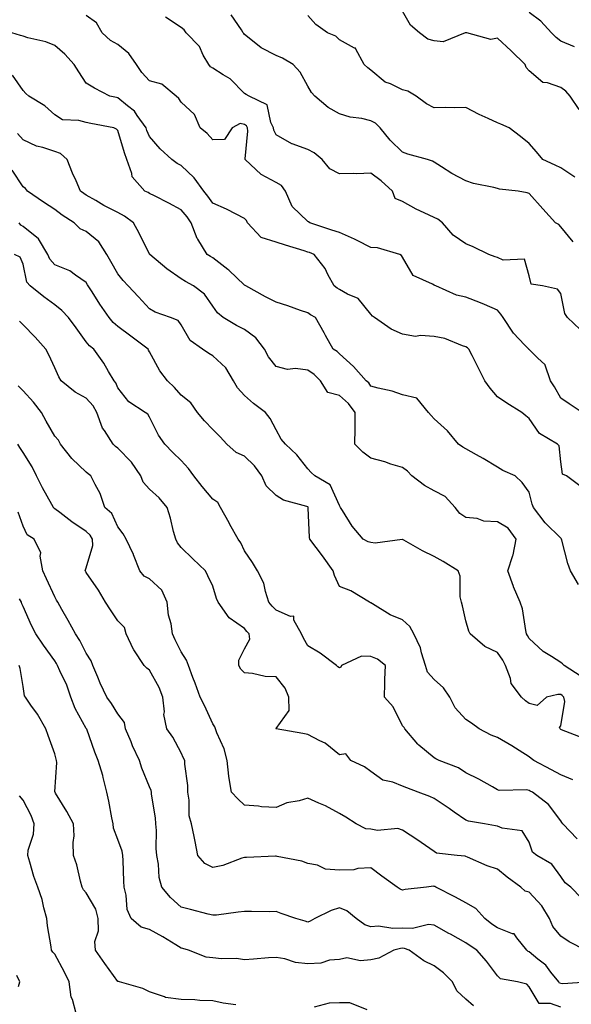
# Model space of a CAD drawing. Units: inches. Extents: x 1037123 to 1039763, y 7221338 to 7223978.
# Drawn here: x 1037467 to 1037641, y 7223505 to 7223816 of the extents above; entities that cross this region are included whole.
import ezdxf

# ---------------------------------------------------------------- set-up
doc = ezdxf.new("R2010")
doc.units = ezdxf.units.IN
doc.header["$MEASUREMENT"] = 0
doc.layers.add('Contour_10377221', color=7, linetype='Continuous', true_color=0x47855e)

msp = doc.modelspace()

# ---------------------------------------------------------------- linework, layer by layer
at = {"layer": 'Contour_10377221'}
for points in [[(1037643.87, 7223787.74, 2831), (1037641.04, 7223791.92, 2831), (1037639.65, 7223793.52, 2831), (1037638.05, 7223794.62, 2831), (1037633.87, 7223796.1, 2831), (1037632.39, 7223796.26, 2831), (1037628.05, 7223799.89, 2831), (1037627.13, 7223801, 2831), (1037626.84, 7223801.92, 2831), (1037622.37, 7223806.24, 2831), (1037618.05, 7223810.22, 2831), (1037615.92, 7223809.79, 2831), (1037608.4, 7223811.92, 2831), (1037608.09, 7223811.96, 2831), (1037608.05, 7223811.98, 2831), (1037607.99, 7223811.98, 2831), (1037607.82, 7223811.92, 2831), (1037600.9, 7223809.07, 2831), (1037598.05, 7223809.4, 2831), (1037596.04, 7223809.91, 2831), (1037593.38, 7223811.92, 2831), (1037590.55, 7223814.42, 2831), (1037588.05, 7223818.76, 2831)], [(1037644.81, 7223691.92, 2835), (1037640.75, 7223694.62, 2835), (1037638.05, 7223696.43, 2835), (1037636.12, 7223699.99, 2835), (1037634.79, 7223701.92, 2835), (1037633.13, 7223706.84, 2835), (1037633.13, 7223707, 2835), (1037630.73, 7223709.24, 2835), (1037628.05, 7223711.82, 2835), (1037628.01, 7223711.88, 2835), (1037627.97, 7223711.92, 2835), (1037626.64, 7223713.33, 2835), (1037623.13, 7223717, 2835), (1037619.89, 7223721.92, 2835), (1037619.16, 7223723.03, 2835), (1037618.05, 7223724.32, 2835), (1037613.93, 7223726.04, 2835), (1037612.7, 7223726.57, 2835), (1037608.05, 7223728.38, 2835), (1037605.12, 7223728.99, 2835), (1037598.6, 7223731.92, 2835), (1037598.21, 7223732.08, 2835), (1037598.05, 7223732.13, 2835), (1037597.5, 7223732.47, 2835), (1037591.41, 7223735.28, 2835), (1037588.05, 7223741.06, 2835), (1037587.72, 7223741.59, 2835), (1037587.15, 7223741.92, 2835), (1037580.1, 7223743.97, 2835), (1037578.05, 7223744.09, 2835), (1037573.71, 7223746.26, 2835), (1037572.85, 7223746.72, 2835), (1037568.05, 7223748.78, 2835), (1037565.73, 7223749.6, 2835), (1037558.69, 7223751.92, 2835), (1037558.32, 7223752.19, 2835), (1037558.05, 7223752.31, 2835), (1037553.17, 7223757.04, 2835), (1037551.06, 7223761.92, 2835), (1037549.81, 7223763.68, 2835), (1037548.05, 7223764.58, 2835), (1037543.32, 7223767.19, 2835), (1037538.32, 7223771.92, 2835), (1037538.26, 7223772.13, 2835), (1037539.16, 7223780.81, 2835), (1037539.01, 7223781.92, 2835), (1037538.67, 7223782.55, 2835), (1037538.05, 7223782.99, 2835), (1037536.72, 7223783.25, 2835), (1037534.16, 7223781.92, 2835), (1037531.74, 7223778.23, 2835), (1037528.05, 7223778.17, 2835), (1037526.21, 7223780.08, 2835), (1037524.07, 7223781.92, 2835), (1037522.21, 7223786.08, 2835), (1037518.05, 7223790.01, 2835), (1037517.29, 7223791.16, 2835), (1037516.45, 7223791.92, 2835), (1037511.88, 7223795.75, 2835), (1037508.05, 7223796.82, 2835), (1037505.57, 7223799.44, 2835), (1037503.95, 7223801.92, 2835), (1037501.53, 7223805.4, 2835), (1037498.05, 7223808.25, 2835), (1037495.65, 7223809.52, 2835), (1037493.07, 7223811.92, 2835), (1037491.25, 7223815.12, 2835), (1037488.05, 7223817.43, 2835)], [(1037644.24, 7223718.11, 2834), (1037640.24, 7223721.92, 2834), (1037639.32, 7223723.19, 2834), (1037638.05, 7223729.56, 2834), (1037637.01, 7223730.88, 2834), (1037632.25, 7223731.92, 2834), (1037628.66, 7223732.53, 2834), (1037628.05, 7223735.1, 2834), (1037626.55, 7223740.42, 2834), (1037619.85, 7223740.12, 2834), (1037618.05, 7223740.88, 2834), (1037617.29, 7223741.16, 2834), (1037615.32, 7223741.92, 2834), (1037610.41, 7223744.28, 2834), (1037608.05, 7223745.28, 2834), (1037604.07, 7223747.94, 2834), (1037600.71, 7223751.92, 2834), (1037599.18, 7223753.05, 2834), (1037598.05, 7223753.56, 2834), (1037594.91, 7223755.06, 2834), (1037592.31, 7223756.18, 2834), (1037588.05, 7223758.64, 2834), (1037585.75, 7223759.62, 2834), (1037584.83, 7223761.92, 2834), (1037581.25, 7223765.12, 2834), (1037578.05, 7223767.55, 2834), (1037573.54, 7223767.41, 2834), (1037572.44, 7223767.53, 2834), (1037568.05, 7223767.37, 2834), (1037565.08, 7223768.95, 2834), (1037562.58, 7223771.92, 2834), (1037560.12, 7223773.99, 2834), (1037558.05, 7223775.06, 2834), (1037553.09, 7223776.88, 2834), (1037553.03, 7223776.9, 2834), (1037548.05, 7223779.73, 2834), (1037547.35, 7223781.22, 2834), (1037547.23, 7223781.92, 2834), (1037546.41, 7223783.56, 2834), (1037545.28, 7223789.15, 2834), (1037539.59, 7223791.92, 2834), (1037538.62, 7223792.49, 2834), (1037538.05, 7223792.78, 2834), (1037533.54, 7223797.41, 2834), (1037531.27, 7223798.7, 2834), (1037528.05, 7223800.77, 2834), (1037527.31, 7223801.18, 2834), (1037526.78, 7223801.92, 2834), (1037525.04, 7223804.93, 2834), (1037523.79, 7223807.66, 2834), (1037519.57, 7223811.92, 2834), (1037518.99, 7223812.86, 2834), (1037518.05, 7223813.66, 2834), (1037513.05, 7223816.92, 2834)], [(1037641.96, 7223745.83, 2833), (1037638.05, 7223750.65, 2833), (1037637.44, 7223751.31, 2833), (1037636.43, 7223751.92, 2833), (1037632.39, 7223756.26, 2833), (1037628.05, 7223761.12, 2833), (1037627.46, 7223761.33, 2833), (1037624.63, 7223761.92, 2833), (1037618.66, 7223762.53, 2833), (1037618.05, 7223762.72, 2833), (1037616.94, 7223763.03, 2833), (1037610.45, 7223764.32, 2833), (1037608.05, 7223765.16, 2833), (1037603.6, 7223767.47, 2833), (1037600.39, 7223769.58, 2833), (1037598.05, 7223771.04, 2833), (1037597.54, 7223771.41, 2833), (1037595.96, 7223771.92, 2833), (1037589.75, 7223773.62, 2833), (1037588.05, 7223774.17, 2833), (1037584.14, 7223778.01, 2833), (1037580.92, 7223781.92, 2833), (1037579.51, 7223783.38, 2833), (1037578.05, 7223784.17, 2833), (1037575.12, 7223784.85, 2833), (1037571.43, 7223785.3, 2833), (1037568.05, 7223786.39, 2833), (1037564.51, 7223788.38, 2833), (1037560.26, 7223791.92, 2833), (1037559.26, 7223793.13, 2833), (1037558.05, 7223795.1, 2833), (1037555.69, 7223799.56, 2833), (1037553.48, 7223801.92, 2833), (1037550.06, 7223803.93, 2833), (1037548.05, 7223804.83, 2833), (1037543.36, 7223807.23, 2833), (1037540.08, 7223809.89, 2833), (1037538.05, 7223811.45, 2833), (1037537.82, 7223811.69, 2833), (1037537.66, 7223811.92, 2833), (1037537.11, 7223812.86, 2833), (1037533.81, 7223817.68, 2833)], [(1037642.48, 7223766.35, 2832), (1037638.05, 7223769.32, 2832), (1037636.25, 7223770.12, 2832), (1037632.35, 7223771.92, 2832), (1037630.43, 7223774.3, 2832), (1037628.05, 7223776.94, 2832), (1037625.34, 7223779.21, 2832), (1037621.74, 7223781.92, 2832), (1037619.16, 7223783.03, 2832), (1037618.05, 7223783.46, 2832), (1037615.08, 7223784.89, 2832), (1037612.31, 7223786.18, 2832), (1037608.05, 7223788.31, 2832), (1037604.34, 7223788.21, 2832), (1037601.68, 7223788.29, 2832), (1037598.05, 7223788.19, 2832), (1037595.59, 7223789.46, 2832), (1037592.31, 7223791.92, 2832), (1037589.67, 7223793.54, 2832), (1037588.05, 7223793.89, 2832), (1037584.18, 7223795.79, 2832), (1037582.5, 7223796.37, 2832), (1037578.05, 7223800.18, 2832), (1037577.05, 7223800.92, 2832), (1037575.86, 7223801.92, 2832), (1037573.23, 7223806.74, 2832), (1037573.19, 7223807.06, 2832), (1037572.87, 7223807.1, 2832), (1037568.05, 7223809.69, 2832), (1037566.98, 7223810.85, 2832), (1037564.36, 7223811.92, 2832), (1037560.67, 7223814.54, 2832), (1037558.05, 7223817.47, 2832)], [(1037642.41, 7223807.56, 2830), (1037638.05, 7223809.28, 2830), (1037636.62, 7223810.49, 2830), (1037635.18, 7223811.92, 2830), (1037631.74, 7223815.61, 2830), (1037628.05, 7223818.37, 2830)], [(1037644.55, 7223668.42, 2836), (1037639.83, 7223671.92, 2836), (1037638.58, 7223672.45, 2836), (1037638.05, 7223676.33, 2836), (1037637.56, 7223681.43, 2836), (1037637.07, 7223681.92, 2836), (1037631.37, 7223685.24, 2836), (1037628.05, 7223690.08, 2836), (1037627.05, 7223690.92, 2836), (1037625.71, 7223691.92, 2836), (1037620.96, 7223694.83, 2836), (1037618.05, 7223696.9, 2836), (1037615.75, 7223699.62, 2836), (1037614.03, 7223701.92, 2836), (1037612.07, 7223705.94, 2836), (1037610, 7223709.97, 2836), (1037609.01, 7223711.92, 2836), (1037608.54, 7223712.41, 2836), (1037608.05, 7223712.72, 2836), (1037606.96, 7223713.01, 2836), (1037601.43, 7223715.3, 2836), (1037598.05, 7223715.9, 2836), (1037593.69, 7223716.28, 2836), (1037592.13, 7223716, 2836), (1037588.05, 7223716.65, 2836), (1037584.4, 7223718.27, 2836), (1037579.16, 7223721.92, 2836), (1037578.54, 7223722.41, 2836), (1037578.05, 7223722.96, 2836), (1037574.05, 7223727.92, 2836), (1037570.61, 7223729.36, 2836), (1037568.05, 7223730.83, 2836), (1037567.37, 7223731.24, 2836), (1037566.45, 7223731.92, 2836), (1037564.46, 7223735.51, 2836), (1037563.54, 7223737.41, 2836), (1037560.12, 7223741.92, 2836), (1037558.6, 7223742.47, 2836), (1037558.05, 7223742.66, 2836), (1037556.98, 7223742.99, 2836), (1037550.98, 7223744.85, 2836), (1037548.05, 7223745.75, 2836), (1037543.36, 7223747.23, 2836), (1037539.01, 7223751.92, 2836), (1037538.71, 7223752.58, 2836), (1037538.05, 7223753.25, 2836), (1037535.39, 7223754.58, 2836), (1037532.35, 7223756.22, 2836), (1037528.05, 7223758.05, 2836), (1037526.47, 7223760.34, 2836), (1037525.18, 7223761.92, 2836), (1037522.19, 7223766.06, 2836), (1037518.05, 7223769.99, 2836), (1037516.82, 7223770.69, 2836), (1037515.04, 7223771.92, 2836), (1037511.37, 7223775.24, 2836), (1037508.05, 7223779.22, 2836), (1037507.23, 7223781.1, 2836), (1037506.96, 7223781.92, 2836), (1037504.18, 7223785.79, 2836), (1037503.3, 7223787.17, 2836), (1037501.1, 7223788.87, 2836), (1037498.05, 7223791.39, 2836), (1037497.6, 7223791.47, 2836), (1037495.47, 7223791.92, 2836), (1037490.59, 7223794.46, 2836), (1037488.05, 7223796.04, 2836), (1037485.71, 7223799.58, 2836), (1037484.26, 7223801.92, 2836), (1037481.29, 7223805.16, 2836), (1037478.05, 7223807.96, 2836), (1037475.26, 7223809.13, 2836), (1037469.59, 7223810.38, 2836), (1037468.05, 7223810.87, 2836), (1037467.27, 7223811.14, 2836), (1037464.5, 7223811.92, 2836)], [(1037643.69, 7223637.56, 2837), (1037641.14, 7223641.92, 2837), (1037640.32, 7223644.19, 2837), (1037638.36, 7223651.61, 2837), (1037638.26, 7223651.92, 2837), (1037638.19, 7223652.06, 2837), (1037638.05, 7223652.21, 2837), (1037633.17, 7223657.04, 2837), (1037629.46, 7223661.92, 2837), (1037629.03, 7223662.9, 2837), (1037628.05, 7223666.74, 2837), (1037625.9, 7223669.77, 2837), (1037623.64, 7223671.92, 2837), (1037619.73, 7223673.6, 2837), (1037618.05, 7223674.65, 2837), (1037613.52, 7223677.39, 2837), (1037611.41, 7223678.56, 2837), (1037608.05, 7223680.46, 2837), (1037607.09, 7223680.96, 2837), (1037605.69, 7223681.92, 2837), (1037602.29, 7223686.16, 2837), (1037598.05, 7223689.95, 2837), (1037597.11, 7223690.98, 2837), (1037596.25, 7223691.92, 2837), (1037592.56, 7223696.43, 2837), (1037588.05, 7223697.55, 2837), (1037584.77, 7223698.64, 2837), (1037580.37, 7223699.6, 2837), (1037578.05, 7223700.24, 2837), (1037577.39, 7223701.26, 2837), (1037576.57, 7223701.92, 2837), (1037572.56, 7223706.43, 2837), (1037568.05, 7223710.49, 2837), (1037567.35, 7223711.22, 2837), (1037566.08, 7223711.92, 2837), (1037563.67, 7223716.3, 2837), (1037563.25, 7223717.12, 2837), (1037560.47, 7223721.92, 2837), (1037558.95, 7223722.82, 2837), (1037558.05, 7223723.44, 2837), (1037555.75, 7223724.22, 2837), (1037551.78, 7223725.65, 2837), (1037548.05, 7223726.8, 2837), (1037544.67, 7223728.54, 2837), (1037538.44, 7223731.92, 2837), (1037538.23, 7223732.1, 2837), (1037538.05, 7223732.15, 2837), (1037533.09, 7223736.96, 2837), (1037532.84, 7223737.13, 2837), (1037528.05, 7223740.77, 2837), (1037527.33, 7223741.2, 2837), (1037526.27, 7223741.92, 2837), (1037523.26, 7223746.71, 2837), (1037523.09, 7223746.96, 2837), (1037521.23, 7223751.92, 2837), (1037519.91, 7223753.78, 2837), (1037518.05, 7223756.04, 2837), (1037514.18, 7223758.05, 2837), (1037509.59, 7223760.38, 2837), (1037508.05, 7223761.18, 2837), (1037507.62, 7223761.49, 2837), (1037506.59, 7223761.92, 2837), (1037502.52, 7223766.39, 2837), (1037502.46, 7223767.51, 2837), (1037500.9, 7223771.92, 2837), (1037500.1, 7223773.97, 2837), (1037498.05, 7223781.08, 2837), (1037497.6, 7223781.47, 2837), (1037496.78, 7223781.92, 2837), (1037489.44, 7223783.31, 2837), (1037488.05, 7223783.6, 2837), (1037485.69, 7223784.28, 2837), (1037480.57, 7223784.44, 2837), (1037478.05, 7223786.04, 2837), (1037474.98, 7223788.85, 2837), (1037469.83, 7223791.92, 2837), (1037468.93, 7223792.8, 2837), (1037468.05, 7223793.7, 2837), (1037464.73, 7223798.6, 2837)], [(1037644.55, 7223608.42, 2838), (1037639.18, 7223611.92, 2838), (1037638.62, 7223612.49, 2838), (1037638.05, 7223612.94, 2838), (1037635.16, 7223614.81, 2838), (1037632.5, 7223616.37, 2838), (1037628.05, 7223620.53, 2838), (1037627.58, 7223621.45, 2838), (1037627.27, 7223621.92, 2838), (1037627.01, 7223622.96, 2838), (1037625.94, 7223629.81, 2838), (1037625.26, 7223631.92, 2838), (1037623.15, 7223636.82, 2838), (1037623.09, 7223636.96, 2838), (1037621.37, 7223641.92, 2838), (1037622.89, 7223646.76, 2838), (1037622.99, 7223646.98, 2838), (1037623.93, 7223651.92, 2838), (1037621.47, 7223655.34, 2838), (1037618.05, 7223657.35, 2838), (1037613.69, 7223657.56, 2838), (1037611.59, 7223658.38, 2838), (1037608.05, 7223658.76, 2838), (1037606.16, 7223660.03, 2838), (1037604.69, 7223661.92, 2838), (1037601.51, 7223665.38, 2838), (1037598.05, 7223667.21, 2838), (1037595.02, 7223668.89, 2838), (1037590.98, 7223671.92, 2838), (1037589.55, 7223673.42, 2838), (1037588.05, 7223674.5, 2838), (1037584.34, 7223675.63, 2838), (1037582.41, 7223676.28, 2838), (1037578.05, 7223677.51, 2838), (1037575.49, 7223679.36, 2838), (1037572.99, 7223681.92, 2838), (1037573.01, 7223686.88, 2838), (1037573.03, 7223686.94, 2838), (1037573.05, 7223691.92, 2838), (1037570.94, 7223694.81, 2838), (1037568.05, 7223697.25, 2838), (1037564.4, 7223698.27, 2838), (1037562.13, 7223701.92, 2838), (1037560.08, 7223703.95, 2838), (1037558.05, 7223705.26, 2838), (1037554.14, 7223705.83, 2838), (1037551.68, 7223705.55, 2838), (1037548.05, 7223706.49, 2838), (1037545.61, 7223709.48, 2838), (1037544.36, 7223711.92, 2838), (1037541.66, 7223715.53, 2838), (1037538.05, 7223718.15, 2838), (1037535.57, 7223719.44, 2838), (1037531.33, 7223721.92, 2838), (1037529.51, 7223723.38, 2838), (1037528.05, 7223725.51, 2838), (1037525.47, 7223729.34, 2838), (1037521.96, 7223731.92, 2838), (1037519.44, 7223733.31, 2838), (1037518.05, 7223734.22, 2838), (1037513.5, 7223737.37, 2838), (1037508.11, 7223741.92, 2838), (1037508.09, 7223741.96, 2838), (1037508.05, 7223742.02, 2838), (1037504.73, 7223748.6, 2838), (1037502.93, 7223751.92, 2838), (1037500.16, 7223754.03, 2838), (1037498.05, 7223755.1, 2838), (1037493.54, 7223757.41, 2838), (1037491.04, 7223758.93, 2838), (1037488.05, 7223760.67, 2838), (1037487.31, 7223761.18, 2838), (1037486.25, 7223761.92, 2838), (1037484.85, 7223765.12, 2838), (1037483.69, 7223767.56, 2838), (1037481.98, 7223771.92, 2838), (1037479.94, 7223773.81, 2838), (1037478.05, 7223774.44, 2838), (1037474.28, 7223775.69, 2838), (1037472.27, 7223776.14, 2838), (1037468.05, 7223778.11, 2838), (1037466.29, 7223780.16, 2838)], [(1037645.14, 7223589.01, 2839), (1037638.32, 7223591.65, 2839), (1037638.05, 7223591.76, 2839), (1037637.97, 7223591.84, 2839), (1037637.84, 7223591.92, 2839), (1037637.62, 7223592.35, 2839), (1037638.05, 7223592.88, 2839), (1037639.36, 7223600.61, 2839), (1037638.99, 7223601.92, 2839), (1037638.54, 7223602.41, 2839), (1037638.05, 7223602.76, 2839), (1037637.17, 7223602.8, 2839), (1037633.5, 7223601.92, 2839), (1037630.65, 7223599.32, 2839), (1037628.05, 7223599.91, 2839), (1037626.94, 7223600.81, 2839), (1037625.65, 7223601.92, 2839), (1037622.39, 7223606.26, 2839), (1037622.13, 7223607.84, 2839), (1037620.61, 7223611.92, 2839), (1037619.71, 7223613.58, 2839), (1037618.05, 7223616.06, 2839), (1037614.03, 7223617.9, 2839), (1037609.46, 7223621.92, 2839), (1037608.95, 7223622.82, 2839), (1037608.05, 7223626.08, 2839), (1037606.94, 7223630.81, 2839), (1037606.64, 7223631.92, 2839), (1037606.27, 7223633.7, 2839), (1037606.27, 7223640.14, 2839), (1037605.65, 7223641.92, 2839), (1037600.92, 7223644.79, 2839), (1037598.05, 7223646.37, 2839), (1037594.36, 7223648.23, 2839), (1037588.44, 7223651.53, 2839), (1037588.05, 7223651.74, 2839), (1037587.91, 7223651.78, 2839), (1037579.34, 7223650.63, 2839), (1037578.05, 7223650.79, 2839), (1037577.17, 7223651.04, 2839), (1037575.55, 7223651.92, 2839), (1037572.07, 7223655.94, 2839), (1037569.05, 7223660.92, 2839), (1037568.4, 7223661.92, 2839), (1037568.28, 7223662.15, 2839), (1037568.05, 7223662.53, 2839), (1037565.2, 7223669.07, 2839), (1037560.34, 7223671.92, 2839), (1037559.12, 7223672.99, 2839), (1037558.05, 7223674.15, 2839), (1037554.63, 7223678.5, 2839), (1037551, 7223681.92, 2839), (1037549.65, 7223683.52, 2839), (1037548.05, 7223686.43, 2839), (1037546.19, 7223690.06, 2839), (1037544.75, 7223691.92, 2839), (1037540.94, 7223694.81, 2839), (1037538.05, 7223697.33, 2839), (1037535.82, 7223699.69, 2839), (1037534.61, 7223701.92, 2839), (1037532.17, 7223706.04, 2839), (1037528.05, 7223709.89, 2839), (1037526.74, 7223710.61, 2839), (1037524.83, 7223711.92, 2839), (1037520.86, 7223714.73, 2839), (1037518.05, 7223719.62, 2839), (1037517.09, 7223720.96, 2839), (1037514.71, 7223721.92, 2839), (1037509.79, 7223723.66, 2839), (1037508.05, 7223724.69, 2839), (1037504.59, 7223728.46, 2839), (1037501.27, 7223731.92, 2839), (1037499.73, 7223733.6, 2839), (1037498.05, 7223735.75, 2839), (1037495.82, 7223739.69, 2839), (1037494.59, 7223741.92, 2839), (1037491.98, 7223745.85, 2839), (1037488.05, 7223749.15, 2839), (1037486.16, 7223750.03, 2839), (1037484.16, 7223751.92, 2839), (1037480.47, 7223754.34, 2839), (1037478.05, 7223756.08, 2839), (1037474.51, 7223758.38, 2839), (1037469.46, 7223761.92, 2839), (1037468.85, 7223762.72, 2839), (1037468.05, 7223763.25, 2839), (1037464.65, 7223768.52, 2839)], [(1037641.88, 7223575.75, 2840), (1037638.05, 7223577.39, 2840), (1037635.08, 7223578.95, 2840), (1037629.51, 7223581.92, 2840), (1037628.71, 7223582.58, 2840), (1037628.05, 7223583.07, 2840), (1037624.94, 7223585.03, 2840), (1037622.64, 7223586.51, 2840), (1037618.05, 7223589.17, 2840), (1037616.1, 7223589.97, 2840), (1037612.31, 7223591.92, 2840), (1037609.83, 7223593.7, 2840), (1037608.05, 7223594.91, 2840), (1037604.67, 7223598.54, 2840), (1037602.95, 7223601.92, 2840), (1037601, 7223604.87, 2840), (1037598.05, 7223607.56, 2840), (1037595.94, 7223609.81, 2840), (1037595.32, 7223611.92, 2840), (1037594.01, 7223615.96, 2840), (1037593.71, 7223617.58, 2840), (1037591.57, 7223621.92, 2840), (1037590.37, 7223624.24, 2840), (1037588.05, 7223626.41, 2840), (1037584.1, 7223627.97, 2840), (1037578.54, 7223631.43, 2840), (1037578.05, 7223631.71, 2840), (1037577.93, 7223631.8, 2840), (1037577.6, 7223631.92, 2840), (1037571.7, 7223635.57, 2840), (1037568.05, 7223636.94, 2840), (1037566.57, 7223640.44, 2840), (1037566.08, 7223641.92, 2840), (1037562.76, 7223646.63, 2840), (1037560.76, 7223649.21, 2840), (1037558.69, 7223651.92, 2840), (1037558.58, 7223652.45, 2840), (1037558.23, 7223661.74, 2840), (1037558.19, 7223661.92, 2840), (1037558.15, 7223662.02, 2840), (1037558.05, 7223662.08, 2840), (1037557.8, 7223662.17, 2840), (1037550.37, 7223664.24, 2840), (1037548.05, 7223665.65, 2840), (1037544.87, 7223668.74, 2840), (1037543.52, 7223671.92, 2840), (1037541.21, 7223675.08, 2840), (1037538.05, 7223678.15, 2840), (1037535.41, 7223679.28, 2840), (1037532.52, 7223681.92, 2840), (1037530.41, 7223684.28, 2840), (1037528.05, 7223686.53, 2840), (1037525.43, 7223689.3, 2840), (1037523.25, 7223691.92, 2840), (1037521.12, 7223694.99, 2840), (1037518.05, 7223697.39, 2840), (1037515.92, 7223699.79, 2840), (1037513.69, 7223701.92, 2840), (1037511.27, 7223705.14, 2840), (1037508.05, 7223711.06, 2840), (1037507.74, 7223711.61, 2840), (1037507.58, 7223711.92, 2840), (1037502.15, 7223716.02, 2840), (1037498.05, 7223719.09, 2840), (1037496.51, 7223720.38, 2840), (1037495.24, 7223721.92, 2840), (1037492.35, 7223726.22, 2840), (1037489.85, 7223730.12, 2840), (1037488.69, 7223731.92, 2840), (1037488.46, 7223732.33, 2840), (1037488.05, 7223733.07, 2840), (1037484.65, 7223735.32, 2840), (1037482.82, 7223736.69, 2840), (1037478.05, 7223738.58, 2840), (1037476.49, 7223740.36, 2840), (1037475.84, 7223741.92, 2840), (1037472.91, 7223746.78, 2840), (1037468.05, 7223750.75, 2840), (1037467.31, 7223751.18, 2840), (1037466.78, 7223751.92, 2840)], [(1037643.28, 7223557.15, 2841), (1037638.67, 7223561.92, 2841), (1037638.44, 7223562.31, 2841), (1037638.05, 7223562.8, 2841), (1037634.14, 7223568.01, 2841), (1037629.09, 7223571.92, 2841), (1037628.4, 7223572.27, 2841), (1037628.05, 7223572.47, 2841), (1037627.35, 7223572.62, 2841), (1037618.56, 7223572.43, 2841), (1037618.05, 7223572.64, 2841), (1037616.43, 7223573.54, 2841), (1037612.13, 7223576, 2841), (1037608.05, 7223578.01, 2841), (1037605.71, 7223579.58, 2841), (1037599.61, 7223581.92, 2841), (1037598.56, 7223582.43, 2841), (1037598.05, 7223582.74, 2841), (1037593.17, 7223586.8, 2841), (1037593.03, 7223586.9, 2841), (1037592.91, 7223587.06, 2841), (1037588.79, 7223591.92, 2841), (1037588.52, 7223592.39, 2841), (1037588.05, 7223592.9, 2841), (1037585.06, 7223598.93, 2841), (1037582.33, 7223601.92, 2841), (1037582.46, 7223606.33, 2841), (1037582.46, 7223607.51, 2841), (1037582.6, 7223611.92, 2841), (1037580.1, 7223613.97, 2841), (1037578.05, 7223614.75, 2841), (1037575.06, 7223614.91, 2841), (1037568.75, 7223611.92, 2841), (1037568.54, 7223611.43, 2841), (1037568.05, 7223611.16, 2841), (1037567.62, 7223611.49, 2841), (1037567.13, 7223611.92, 2841), (1037561.94, 7223615.81, 2841), (1037558.05, 7223618.17, 2841), (1037556.76, 7223620.63, 2841), (1037556.08, 7223621.92, 2841), (1037553.69, 7223626.28, 2841), (1037553.62, 7223627.49, 2841), (1037552.56, 7223627.41, 2841), (1037548.05, 7223629.42, 2841), (1037546.84, 7223630.71, 2841), (1037545.78, 7223631.92, 2841), (1037544.67, 7223635.3, 2841), (1037544.14, 7223638.01, 2841), (1037542.19, 7223641.92, 2841), (1037540.59, 7223644.46, 2841), (1037538.05, 7223648.17, 2841), (1037536.86, 7223650.73, 2841), (1037536.04, 7223651.92, 2841), (1037533.48, 7223656.49, 2841), (1037533.17, 7223657.04, 2841), (1037530.49, 7223661.92, 2841), (1037529.61, 7223663.48, 2841), (1037528.05, 7223664.54, 2841), (1037524.67, 7223668.54, 2841), (1037522.01, 7223671.92, 2841), (1037520.37, 7223674.24, 2841), (1037518.05, 7223676.78, 2841), (1037515.45, 7223679.32, 2841), (1037512.91, 7223681.92, 2841), (1037510.9, 7223684.77, 2841), (1037508.05, 7223690.42, 2841), (1037507.48, 7223691.35, 2841), (1037506.66, 7223691.92, 2841), (1037501.47, 7223695.34, 2841), (1037498.05, 7223699.75, 2841), (1037497.41, 7223701.28, 2841), (1037496.84, 7223701.92, 2841), (1037495.04, 7223704.93, 2841), (1037493.6, 7223707.47, 2841), (1037490.41, 7223711.92, 2841), (1037489.1, 7223712.97, 2841), (1037488.05, 7223714.3, 2841), (1037484.81, 7223718.68, 2841), (1037482.44, 7223721.92, 2841), (1037480.34, 7223724.21, 2841), (1037478.05, 7223725.94, 2841), (1037474.61, 7223728.48, 2841), (1037470.26, 7223731.92, 2841), (1037469.26, 7223733.13, 2841), (1037468.05, 7223738.83, 2841), (1037467.11, 7223740.98, 2841), (1037465.39, 7223741.92, 2841)], [(1037644.57, 7223538.44, 2842), (1037641.21, 7223541.92, 2842), (1037639.4, 7223543.27, 2842), (1037638.05, 7223545.2, 2842), (1037635.22, 7223549.09, 2842), (1037630.47, 7223551.92, 2842), (1037629.1, 7223552.97, 2842), (1037628.05, 7223556.08, 2842), (1037625.82, 7223559.69, 2842), (1037619.48, 7223560.49, 2842), (1037618.05, 7223561.14, 2842), (1037617.44, 7223561.31, 2842), (1037613.93, 7223561.92, 2842), (1037608.91, 7223562.78, 2842), (1037608.05, 7223563.05, 2842), (1037604.38, 7223565.59, 2842), (1037602.82, 7223566.69, 2842), (1037598.05, 7223569.95, 2842), (1037596.64, 7223570.51, 2842), (1037593.01, 7223571.92, 2842), (1037589.4, 7223573.27, 2842), (1037588.05, 7223573.81, 2842), (1037584.94, 7223575.03, 2842), (1037581.78, 7223575.65, 2842), (1037578.05, 7223578.46, 2842), (1037576.02, 7223579.89, 2842), (1037571.66, 7223581.92, 2842), (1037570.14, 7223584.01, 2842), (1037568.05, 7223583.74, 2842), (1037563.52, 7223587.39, 2842), (1037561.88, 7223588.09, 2842), (1037558.05, 7223590.08, 2842), (1037556.55, 7223590.42, 2842), (1037548.09, 7223591.88, 2842), (1037548.05, 7223591.88, 2842), (1037548.03, 7223591.9, 2842), (1037547.99, 7223591.92, 2842), (1037548.01, 7223591.96, 2842), (1037548.05, 7223591.98, 2842), (1037552.23, 7223597.74, 2842), (1037552.09, 7223601.92, 2842), (1037550.9, 7223604.77, 2842), (1037548.05, 7223608.33, 2842), (1037544.65, 7223608.52, 2842), (1037540.57, 7223609.4, 2842), (1037538.05, 7223609.6, 2842), (1037536.92, 7223610.79, 2842), (1037536.23, 7223611.92, 2842), (1037536.29, 7223613.68, 2842), (1037538.05, 7223617.21, 2842), (1037539.71, 7223620.26, 2842), (1037539.57, 7223621.92, 2842), (1037538.83, 7223622.7, 2842), (1037538.05, 7223623.6, 2842), (1037533.19, 7223627.06, 2842), (1037529.79, 7223631.92, 2842), (1037529.24, 7223633.11, 2842), (1037528.05, 7223637, 2842), (1037526.45, 7223640.32, 2842), (1037525.76, 7223641.92, 2842), (1037521.76, 7223645.63, 2842), (1037518.05, 7223649.24, 2842), (1037516.88, 7223650.75, 2842), (1037516.33, 7223651.92, 2842), (1037515.67, 7223654.3, 2842), (1037514.67, 7223658.54, 2842), (1037513.64, 7223661.92, 2842), (1037511.04, 7223664.91, 2842), (1037508.05, 7223667.68, 2842), (1037506.06, 7223669.93, 2842), (1037505.26, 7223671.92, 2842), (1037502.33, 7223676.2, 2842), (1037498.05, 7223680.69, 2842), (1037497.33, 7223681.2, 2842), (1037496.55, 7223681.92, 2842), (1037493.77, 7223686.2, 2842), (1037493.15, 7223687.02, 2842), (1037491.35, 7223691.92, 2842), (1037490.2, 7223694.07, 2842), (1037488.05, 7223696.43, 2842), (1037484.5, 7223698.37, 2842), (1037480.14, 7223701.92, 2842), (1037479.32, 7223703.19, 2842), (1037478.05, 7223706.02, 2842), (1037476.25, 7223710.12, 2842), (1037475.3, 7223711.92, 2842), (1037471.86, 7223715.73, 2842), (1037468.05, 7223719.65, 2842), (1037466.92, 7223720.79, 2842)], [(1037645.86, 7223521.92, 2843), (1037640.69, 7223524.56, 2843), (1037638.05, 7223526.37, 2843), (1037635.57, 7223529.44, 2843), (1037634.53, 7223531.92, 2843), (1037632.09, 7223535.96, 2843), (1037628.05, 7223540.24, 2843), (1037626.78, 7223540.65, 2843), (1037625.39, 7223541.92, 2843), (1037621.16, 7223545.03, 2843), (1037618.05, 7223547.53, 2843), (1037614.79, 7223548.66, 2843), (1037608.6, 7223551.37, 2843), (1037608.05, 7223551.59, 2843), (1037607.82, 7223551.69, 2843), (1037605.28, 7223551.92, 2843), (1037598.77, 7223552.64, 2843), (1037598.05, 7223553.11, 2843), (1037593.93, 7223556.04, 2843), (1037592.91, 7223556.78, 2843), (1037588.05, 7223559.91, 2843), (1037586.53, 7223560.4, 2843), (1037580.14, 7223559.83, 2843), (1037578.05, 7223560.2, 2843), (1037576.45, 7223560.32, 2843), (1037573.38, 7223561.92, 2843), (1037570.1, 7223563.97, 2843), (1037568.05, 7223565.18, 2843), (1037563.67, 7223567.55, 2843), (1037561.55, 7223568.42, 2843), (1037558.05, 7223570.03, 2843), (1037555.34, 7223569.21, 2843), (1037551.49, 7223568.48, 2843), (1037548.05, 7223567.06, 2843), (1037543.44, 7223567.31, 2843), (1037542.5, 7223567.47, 2843), (1037538.05, 7223567.76, 2843), (1037535.92, 7223569.79, 2843), (1037533.97, 7223571.92, 2843), (1037533.07, 7223576.9, 2843), (1037533.07, 7223576.94, 2843), (1037532.62, 7223581.92, 2843), (1037531.68, 7223585.55, 2843), (1037529.3, 7223590.67, 2843), (1037528.85, 7223591.92, 2843), (1037528.66, 7223592.53, 2843), (1037528.05, 7223593.46, 2843), (1037525.43, 7223599.3, 2843), (1037524.1, 7223601.92, 2843), (1037522.44, 7223606.31, 2843), (1037521.78, 7223608.19, 2843), (1037520.41, 7223611.92, 2843), (1037519.75, 7223613.62, 2843), (1037518.05, 7223616.24, 2843), (1037516.19, 7223620.06, 2843), (1037515.3, 7223621.92, 2843), (1037514.87, 7223625.1, 2843), (1037514.01, 7223627.88, 2843), (1037513.64, 7223631.92, 2843), (1037511.92, 7223635.79, 2843), (1037508.05, 7223639.38, 2843), (1037506.33, 7223640.2, 2843), (1037504.94, 7223641.92, 2843), (1037503.01, 7223646.88, 2843), (1037502.95, 7223647.02, 2843), (1037500.63, 7223651.92, 2843), (1037499.73, 7223653.6, 2843), (1037498.05, 7223655.83, 2843), (1037496.1, 7223659.97, 2843), (1037493.95, 7223661.92, 2843), (1037492.44, 7223666.31, 2843), (1037490.84, 7223669.13, 2843), (1037489.51, 7223671.92, 2843), (1037488.62, 7223672.49, 2843), (1037488.05, 7223673.01, 2843), (1037483.46, 7223677.33, 2843), (1037479.92, 7223681.92, 2843), (1037479.3, 7223683.17, 2843), (1037478.05, 7223684.46, 2843), (1037475.35, 7223689.22, 2843), (1037473.93, 7223691.92, 2843), (1037471.35, 7223695.22, 2843), (1037468.05, 7223698.81, 2843), (1037466.51, 7223700.38, 2843)], [(1037648.03, 7223511.9, 2844), (1037638.66, 7223511.31, 2844), (1037638.05, 7223511.43, 2844), (1037637.7, 7223511.57, 2844), (1037637.42, 7223511.92, 2844), (1037634.92, 7223515.05, 2844), (1037633.3, 7223517.17, 2844), (1037630.86, 7223519.11, 2844), (1037628.05, 7223521.43, 2844), (1037627.7, 7223521.57, 2844), (1037627.35, 7223521.92, 2844), (1037624.14, 7223525.83, 2844), (1037623.28, 7223527.15, 2844), (1037622.8, 7223527.17, 2844), (1037618.05, 7223529.05, 2844), (1037616.31, 7223530.18, 2844), (1037614.01, 7223531.92, 2844), (1037611.25, 7223535.12, 2844), (1037608.05, 7223536.88, 2844), (1037604.81, 7223538.68, 2844), (1037598.54, 7223541.92, 2844), (1037598.23, 7223542.1, 2844), (1037598.05, 7223542.13, 2844), (1037597.82, 7223542.15, 2844), (1037595.63, 7223541.92, 2844), (1037588.85, 7223541.12, 2844), (1037588.05, 7223540.87, 2844), (1037587.33, 7223541.2, 2844), (1037586.33, 7223541.92, 2844), (1037581.51, 7223545.38, 2844), (1037578.05, 7223548.03, 2844), (1037573.91, 7223547.78, 2844), (1037572.6, 7223547.37, 2844), (1037568.05, 7223547.21, 2844), (1037563.69, 7223547.56, 2844), (1037561.19, 7223548.78, 2844), (1037558.05, 7223549.34, 2844), (1037556.23, 7223550.1, 2844), (1037548.36, 7223551.61, 2844), (1037548.05, 7223551.71, 2844), (1037547.84, 7223551.71, 2844), (1037538.67, 7223551.3, 2844), (1037538.05, 7223551.28, 2844), (1037537.17, 7223551.04, 2844), (1037531.25, 7223548.72, 2844), (1037528.05, 7223548.13, 2844), (1037525.51, 7223549.38, 2844), (1037523.26, 7223551.92, 2844), (1037522.44, 7223556.31, 2844), (1037522.11, 7223557.86, 2844), (1037521.33, 7223561.92, 2844), (1037520.57, 7223564.44, 2844), (1037520.61, 7223569.36, 2844), (1037520.14, 7223571.92, 2844), (1037520.16, 7223574.03, 2844), (1037519.18, 7223580.79, 2844), (1037519.18, 7223581.92, 2844), (1037518.83, 7223582.7, 2844), (1037518.05, 7223584.36, 2844), (1037515.41, 7223589.28, 2844), (1037513.54, 7223591.92, 2844), (1037512.58, 7223596.45, 2844), (1037512.72, 7223597.25, 2844), (1037512.21, 7223601.92, 2844), (1037511.12, 7223604.99, 2844), (1037508.05, 7223610.47, 2844), (1037507.23, 7223611.1, 2844), (1037506.37, 7223611.92, 2844), (1037503.03, 7223616.9, 2844), (1037502.99, 7223616.98, 2844), (1037500.65, 7223621.92, 2844), (1037500.14, 7223624.01, 2844), (1037498.05, 7223626.06, 2844), (1037495.71, 7223629.58, 2844), (1037494.12, 7223631.92, 2844), (1037491.92, 7223635.79, 2844), (1037488.05, 7223641.35, 2844), (1037487.85, 7223641.72, 2844), (1037487.74, 7223641.92, 2844), (1037487.8, 7223642.17, 2844), (1037488.05, 7223642.86, 2844), (1037490.08, 7223649.89, 2844), (1037489.98, 7223651.92, 2844), (1037489.26, 7223653.13, 2844), (1037488.05, 7223654.26, 2844), (1037483.52, 7223657.39, 2844), (1037479.71, 7223660.26, 2844), (1037478.05, 7223661.49, 2844), (1037477.8, 7223661.67, 2844), (1037477.64, 7223661.92, 2844), (1037477.17, 7223662.8, 2844), (1037474.24, 7223668.11, 2844), (1037472.27, 7223671.92, 2844), (1037470.88, 7223674.75, 2844), (1037468.05, 7223679.28, 2844), (1037467.01, 7223680.88, 2844), (1037466.45, 7223681.92, 2844)], [(1037638.05, 7223503.91, 2845), (1037634.85, 7223505.12, 2845), (1037631.25, 7223505.12, 2845), (1037628.05, 7223510.34, 2845), (1037627.37, 7223511.24, 2845), (1037624.42, 7223511.92, 2845), (1037619.05, 7223512.92, 2845), (1037618.05, 7223513.85, 2845), (1037614.61, 7223518.48, 2845), (1037611.53, 7223521.92, 2845), (1037609.42, 7223523.29, 2845), (1037608.05, 7223524.28, 2845), (1037603.15, 7223527.02, 2845), (1037602.72, 7223527.25, 2845), (1037598.05, 7223529.87, 2845), (1037596.19, 7223530.06, 2845), (1037591.17, 7223528.8, 2845), (1037588.05, 7223528.95, 2845), (1037584.94, 7223528.81, 2845), (1037580.43, 7223529.54, 2845), (1037578.05, 7223529.36, 2845), (1037576.14, 7223530.01, 2845), (1037573.32, 7223531.92, 2845), (1037570.47, 7223534.34, 2845), (1037568.05, 7223535.36, 2845), (1037565.45, 7223534.52, 2845), (1037560.26, 7223531.92, 2845), (1037558.83, 7223531.14, 2845), (1037558.05, 7223530.83, 2845), (1037557.21, 7223531.08, 2845), (1037554.3, 7223531.92, 2845), (1037549.67, 7223533.54, 2845), (1037548.05, 7223534.17, 2845), (1037545.86, 7223534.11, 2845), (1037540.3, 7223534.17, 2845), (1037538.05, 7223534.13, 2845), (1037536.02, 7223533.95, 2845), (1037529.2, 7223533.07, 2845), (1037528.05, 7223532.97, 2845), (1037526.62, 7223533.35, 2845), (1037520.98, 7223534.85, 2845), (1037518.05, 7223535.59, 2845), (1037514.71, 7223538.58, 2845), (1037511.88, 7223541.92, 2845), (1037511.04, 7223544.91, 2845), (1037510.86, 7223549.11, 2845), (1037510.32, 7223551.92, 2845), (1037510.18, 7223554.05, 2845), (1037510.2, 7223559.77, 2845), (1037510.06, 7223561.92, 2845), (1037509.92, 7223563.8, 2845), (1037508.71, 7223571.26, 2845), (1037508.66, 7223571.92, 2845), (1037508.54, 7223572.41, 2845), (1037508.05, 7223573.58, 2845), (1037505.57, 7223579.44, 2845), (1037504.91, 7223581.92, 2845), (1037502.68, 7223586.55, 2845), (1037502.19, 7223587.78, 2845), (1037500.43, 7223591.92, 2845), (1037500.08, 7223593.95, 2845), (1037498.05, 7223596.65, 2845), (1037496.02, 7223599.89, 2845), (1037494.59, 7223601.92, 2845), (1037492.44, 7223606.31, 2845), (1037491.68, 7223608.29, 2845), (1037490.14, 7223611.92, 2845), (1037489.55, 7223613.42, 2845), (1037488.05, 7223615.87, 2845), (1037486, 7223619.87, 2845), (1037484.67, 7223621.92, 2845), (1037482.35, 7223626.22, 2845), (1037480.32, 7223629.65, 2845), (1037479.01, 7223631.92, 2845), (1037478.67, 7223632.55, 2845), (1037478.05, 7223633.62, 2845), (1037475.43, 7223639.3, 2845), (1037474.28, 7223641.92, 2845), (1037473.46, 7223646.51, 2845), (1037473.64, 7223647.51, 2845), (1037471.59, 7223651.92, 2845), (1037469.4, 7223653.27, 2845), (1037468.05, 7223655.96, 2845), (1037466.53, 7223660.4, 2845)], [(1037610.45, 7223504.32, 2846), (1037608.05, 7223506.49, 2846), (1037605.18, 7223509.05, 2846), (1037603.83, 7223511.92, 2846), (1037600.96, 7223514.83, 2846), (1037598.05, 7223517, 2846), (1037594.73, 7223518.6, 2846), (1037590.18, 7223521.92, 2846), (1037588.66, 7223522.53, 2846), (1037588.05, 7223522.55, 2846), (1037587.44, 7223522.53, 2846), (1037585.3, 7223521.92, 2846), (1037580.53, 7223519.44, 2846), (1037578.05, 7223518.87, 2846), (1037574.71, 7223518.58, 2846), (1037570.47, 7223519.5, 2846), (1037568.05, 7223519.05, 2846), (1037564.94, 7223518.81, 2846), (1037562.17, 7223517.8, 2846), (1037558.05, 7223517.64, 2846), (1037554.16, 7223518.03, 2846), (1037550.8, 7223519.17, 2846), (1037548.05, 7223519.6, 2846), (1037545.61, 7223519.48, 2846), (1037540.88, 7223519.09, 2846), (1037538.05, 7223518.95, 2846), (1037535.49, 7223519.36, 2846), (1037530.78, 7223519.19, 2846), (1037528.05, 7223519.5, 2846), (1037525.92, 7223519.79, 2846), (1037520.34, 7223521.92, 2846), (1037518.6, 7223522.47, 2846), (1037518.05, 7223522.58, 2846), (1037516.37, 7223523.6, 2846), (1037512.29, 7223526.16, 2846), (1037508.05, 7223528.44, 2846), (1037505.35, 7223529.22, 2846), (1037502.23, 7223531.92, 2846), (1037500.96, 7223534.83, 2846), (1037500.67, 7223539.3, 2846), (1037500, 7223541.92, 2846), (1037499.94, 7223543.81, 2846), (1037499.67, 7223550.3, 2846), (1037499.61, 7223551.92, 2846), (1037499.4, 7223553.27, 2846), (1037498.05, 7223556.98, 2846), (1037496.68, 7223560.55, 2846), (1037496.53, 7223561.92, 2846), (1037496.14, 7223563.83, 2846), (1037495.22, 7223569.09, 2846), (1037494.57, 7223571.92, 2846), (1037493.4, 7223576.57, 2846), (1037493.3, 7223577.17, 2846), (1037491.82, 7223581.92, 2846), (1037490.71, 7223584.58, 2846), (1037488.17, 7223591.8, 2846), (1037488.13, 7223591.92, 2846), (1037488.09, 7223591.96, 2846), (1037488.05, 7223592.02, 2846), (1037484.5, 7223598.37, 2846), (1037483.21, 7223601.92, 2846), (1037481.86, 7223605.73, 2846), (1037479.67, 7223610.3, 2846), (1037478.97, 7223611.92, 2846), (1037478.66, 7223612.53, 2846), (1037478.05, 7223613.38, 2846), (1037474.55, 7223618.42, 2846), (1037472.09, 7223621.92, 2846), (1037470.75, 7223624.62, 2846), (1037468.05, 7223630.57, 2846), (1037467.62, 7223631.49, 2846), (1037467.54, 7223631.92, 2846), (1037466.98, 7223632.99, 2846)], [(1037535.28, 7223504.69, 2847), (1037531.35, 7223505.22, 2847), (1037528.05, 7223505.94, 2847), (1037523.91, 7223506.06, 2847), (1037522.35, 7223506.22, 2847), (1037518.05, 7223506.33, 2847), (1037513.13, 7223507, 2847), (1037512.74, 7223507.23, 2847), (1037508.05, 7223508.76, 2847), (1037505.94, 7223509.81, 2847), (1037498.58, 7223511.92, 2847), (1037498.19, 7223512.06, 2847), (1037498.05, 7223512.08, 2847), (1037493.87, 7223517.74, 2847), (1037490.96, 7223521.92, 2847), (1037490.78, 7223524.65, 2847), (1037491.94, 7223528.03, 2847), (1037491.84, 7223531.92, 2847), (1037491.08, 7223534.95, 2847), (1037488.05, 7223540.12, 2847), (1037487.17, 7223541.04, 2847), (1037486.76, 7223541.92, 2847), (1037486.25, 7223543.72, 2847), (1037485.06, 7223548.93, 2847), (1037484.05, 7223551.92, 2847), (1037483.93, 7223556.04, 2847), (1037484.22, 7223558.09, 2847), (1037484.05, 7223561.92, 2847), (1037481.94, 7223565.81, 2847), (1037478.36, 7223571.61, 2847), (1037478.17, 7223571.92, 2847), (1037478.15, 7223572.02, 2847), (1037478.73, 7223581.24, 2847), (1037478.6, 7223581.92, 2847), (1037478.48, 7223582.35, 2847), (1037478.05, 7223584.03, 2847), (1037475.98, 7223589.85, 2847), (1037475.24, 7223591.92, 2847), (1037472.66, 7223596.53, 2847), (1037470.55, 7223599.42, 2847), (1037468.81, 7223601.92, 2847), (1037468.52, 7223602.39, 2847), (1037468.05, 7223605.28, 2847), (1037467.11, 7223610.98, 2847), (1037466.86, 7223611.92, 2847)], [(1037484.83, 7223501.92, 2848), (1037483.64, 7223506.33, 2848), (1037483.23, 7223507.1, 2848), (1037482.6, 7223511.92, 2848), (1037481.14, 7223515.01, 2848), (1037478.05, 7223520.67, 2848), (1037477.5, 7223521.37, 2848), (1037477.07, 7223521.92, 2848), (1037476.96, 7223523.01, 2848), (1037475.76, 7223529.63, 2848), (1037475.57, 7223531.92, 2848), (1037474.61, 7223535.36, 2848), (1037474.07, 7223537.94, 2848), (1037472.76, 7223541.92, 2848), (1037471.41, 7223545.28, 2848), (1037470.24, 7223549.73, 2848), (1037469.51, 7223551.92, 2848), (1037469.71, 7223553.58, 2848), (1037471.33, 7223558.64, 2848), (1037471.59, 7223561.92, 2848), (1037470.65, 7223564.52, 2848), (1037468.05, 7223569.36, 2848), (1037466.9, 7223570.77, 2848)], [(1037466.6, 7223510.47, 2849), (1037467.01, 7223511.92, 2849), (1037466.04, 7223513.93, 2849)], [(1037576.9, 7223503.07, 2847), (1037571.39, 7223505.26, 2847), (1037568.05, 7223505.26, 2847), (1037564.79, 7223505.18, 2847), (1037560.06, 7223503.93, 2847)]]:
    msp.add_polyline3d(points, dxfattribs=at)

doc.saveas('drawing.dxf')
